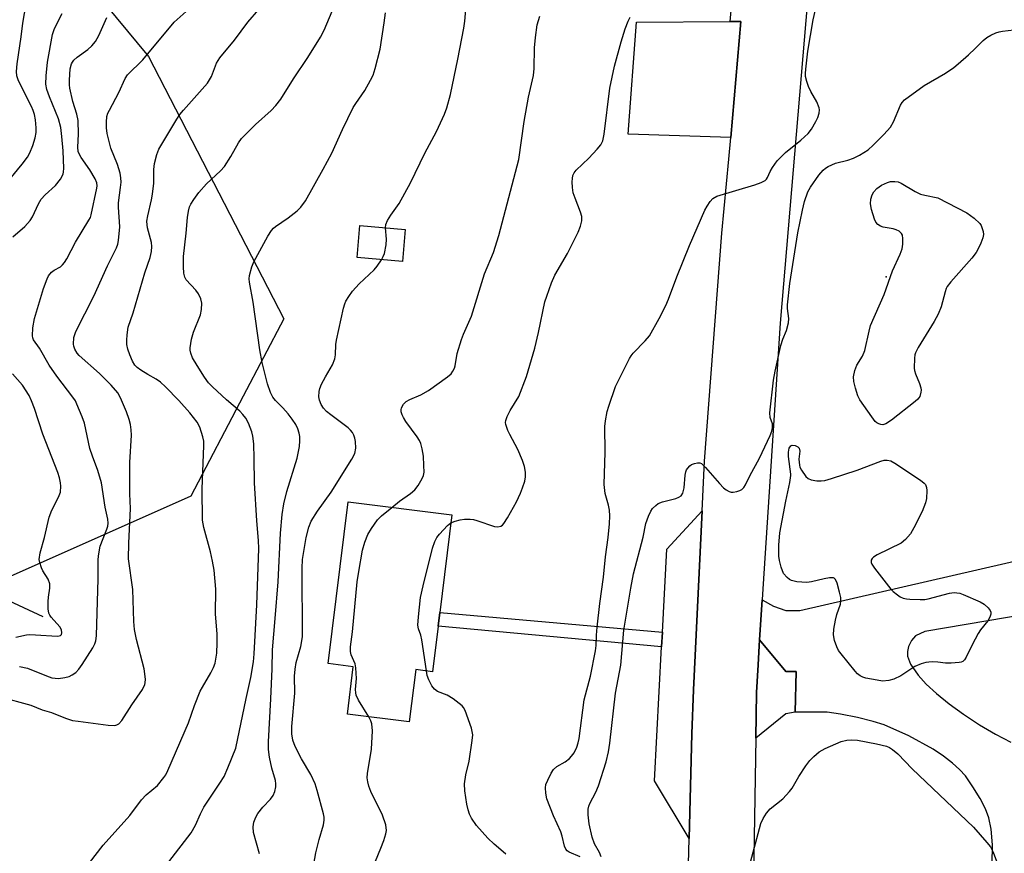
# Model space of a CAD drawing. Units: inches. Extents: x 1321763 to 1327763, y 529446 to 533447.
# Drawn here: x 1323010 to 1323260, y 532863 to 533075 of the extents above; entities that cross this region are included whole.
import ezdxf

# ---------------------------------------------------------------- set-up
doc = ezdxf.new("R2010")
doc.units = ezdxf.units.IN
doc.header["$MEASUREMENT"] = 0
for name, color, linetype in [('BLDG-Footprint', 5, 'Continuous'), ('ELEV-Spot Elevation', 7, 'Continuous'), ('HYDRO-Single Line Stream', 4, 'Continuous'), ('NTRL-Trees', 3, 'Continuous'), ('TRANS-Driveway', 251, 'Continuous'), ('TRANS-Non Street Sidewalk', 7, 'Continuous'), ('TRANS-Road', 130, 'Continuous'), ('Undefined', 1, 'Continuous')]:
    doc.layers.add(name, color=color, linetype=linetype)

msp = doc.modelspace()

# ---------------------------------------------------------------- linework, layer by layer
at = {"layer": 'BLDG-Footprint'}
for points, elevation in [([(1323108.01, 533021.32), (1323107.3, 533013.23), (1323095.82, 533014.24), (1323096.54, 533022.33)], 392.07), ([(1323116.38, 532920.8), (1323114.96, 532909.3), (1323110.69, 532909.82), (1323109.05, 532896.57), (1323093.36, 532898.5), (1323094.85, 532910.56), (1323088.49, 532911.35), (1323093.54, 532952.3), (1323119.86, 532949.06), (1323116.81, 532924.28)], 395.09)]:
    msp.add_lwpolyline(points, close=True, dxfattribs=dict(at, elevation=elevation))
at = {"layer": 'ELEV-Spot Elevation'}
msp.add_point((1323229.87, 533009.33, 401.92), dxfattribs=at)
at = {"layer": 'HYDRO-Single Line Stream'}
msp.add_lwpolyline([(1323016.28, 532923.18), (1322996.6, 532932.33)], dxfattribs=at)
at = {"layer": 'NTRL-Trees'}
msp.add_polyline3d([(1323010.18, 533104.8, 0), (1323042.95, 533065.2, 0), (1323077.23, 532998.68, 0), (1323066.98, 532979.1, 0), (1323053.7, 532953.74, 0), (1322988.09, 532924.6, 0), (1322938.5, 532901.06, 0), (1322887.14, 532869.25, 0), (1322755.71, 532915.98, 0), (1322714.67, 532945.82, 0), (1322681.1, 532975.67, 0), (1322554.26, 533072.66, 0), (1322386.39, 533158.46, 0)], dxfattribs=at)
at = {"layer": 'TRANS-Driveway'}
for points in [[(1323190.5, 533044.62), (1323164.53, 533045.53), (1323166.6, 533073.86), (1323190.33, 533074.07), (1323193.07, 533074.09)], [(1323179.96, 532867.03), (1323171.22, 532881.62), (1323172.99, 532915.63), (1323173.19, 532919.34), (1323174.28, 532940.34), (1323183.27, 532950.03), (1323181.08, 532904.67), (1323180.63, 532893.54)], [(1323206.8, 532899.01), (1323204.49, 532898.65), (1323196.87, 532892.43), (1323197.07, 532904.06), (1323197.45, 532911.01), (1323197.71, 532915.82), (1323197.81, 532917.37), (1323204.45, 532909.31), (1323207.06, 532909.32)]]:
    msp.add_lwpolyline(points, close=True, dxfattribs=at)
for points in [[(1323256.78, 532860.61), (1323256.82, 532865.39), (1323256.54, 532869.37), (1323255.95, 532872.27), (1323255.06, 532874.55), (1323253.69, 532877.18), (1323251.89, 532880.14), (1323249.96, 532882.89), (1323248.51, 532884.51), (1323246.74, 532886.12), (1323244.39, 532887.91), (1323241.8, 532889.63), (1323235.63, 532893.06), (1323229.38, 532895.81), (1323226.63, 532896.69), (1323222.67, 532897.68), (1323218.36, 532898.55), (1323214.95, 532899.04), (1323206.8, 532899.01), (1323207.06, 532909.32), (1323204.45, 532909.31), (1323197.81, 532917.37), (1323198.47, 532927.53), (1323201.38, 532925.86), (1323204.45, 532924.81), (1323208.06, 532924.82), (1323266.44, 532938.24)], [(1323271.16, 532924.79), (1323239.69, 532919.47), (1323237.3, 532918.39), (1323236.33, 532917.19), (1323235.57, 532915.72), (1323235.33, 532914.44), (1323235.32, 532913.19), (1323236.1, 532911.24), (1323238, 532908.4), (1323240.06, 532906.11), (1323242.62, 532903.74), (1323245.88, 532901.11), (1323249.46, 532898.54), (1323253.55, 532895.87), (1323257.64, 532893.47), (1323261.53, 532891.43)]]:
    msp.add_lwpolyline(points, dxfattribs=at)
at = {"layer": 'TRANS-Non Street Sidewalk'}
msp.add_lwpolyline([(1323173.19, 532919.34), (1323172.99, 532915.63), (1323116.38, 532920.8), (1323116.81, 532924.28)], close=True, dxfattribs=at)
at = {"layer": 'TRANS-Road'}
for points in [[(1323179.62, 532400.53), (1323179.15, 532630.96), (1323179.05, 532764.14), (1323179.05, 532769.1), (1323179.05, 532829.12), (1323179.05, 532831.33), (1323179.96, 532867.03), (1323180.63, 532893.54), (1323181.08, 532904.67), (1323183.27, 532950.03), (1323183.88, 532962.61), (1323188.26, 533020.45), (1323190.02, 533039.21), (1323190.5, 533044.62), (1323193.07, 533074.09), (1323190.33, 533074.07), (1323200.27, 533182.8)], [(1323209.94, 533079.3), (1323203.04, 532997.62), (1323198.65, 532930.32), (1323198.47, 532927.53), (1323197.81, 532917.37), (1323197.71, 532915.82), (1323197.45, 532911.01), (1323197.07, 532904.06), (1323196.87, 532892.43), (1323195.91, 532837.16), (1323195.86, 532834.13), (1323195.42, 532808.79), (1323195.33, 532803.35), (1323195.05, 532787.42), (1323194.98, 532776.68), (1323194.83, 532755.2), (1323194.61, 532722.97), (1323194.81, 532652.08), (1323194.84, 532640.1), (1323194.89, 532622.82), (1323194.98, 532590.75), (1323196.41, 532440.25)]]:
    msp.add_lwpolyline(points, dxfattribs=at)
at = {"layer": 'Undefined'}
for points, elevation in [([(1323000, 533028.19), (1323001.06, 533029.21), (1323001.94, 533029.89), (1323006.6, 533032.81), (1323007.86, 533034.07), (1323011, 533037.87), (1323012.35, 533039.72), (1323012.88, 533040.77), (1323013.68, 533042.67), (1323014.27, 533044.59), (1323014.48, 533045.96), (1323014.51, 533047.09), (1323014.38, 533049.1), (1323014.11, 533050.45), (1323013.77, 533051.47), (1323013.3, 533052.53), (1323010.02, 533058.98), (1323009.61, 533060.27), (1323009.49, 533061.35), (1323009.66, 533063.33), (1323010.73, 533070.2), (1323011.16, 533073.61), (1323012.01, 533078.57)], 378), ([(1323005.07, 532902.99), (1323013.18, 532900.78), (1323015.99, 532899.61), (1323018.41, 532898.93), (1323021.92, 532897.52), (1323023.73, 532896.96), (1323025.17, 532896.72), (1323032.75, 532895.78), (1323034.47, 532895.7), (1323034.94, 532895.81), (1323035.49, 532896.1), (1323036.23, 532896.92), (1323038.72, 532900.89), (1323041.48, 532904.82), (1323042.05, 532906.02), (1323042.17, 532906.49), (1323042.22, 532907.36), (1323041.91, 532910.01), (1323039.92, 532917.49), (1323039.45, 532920.01), (1323039.27, 532921.99), (1323039.01, 532930.1), (1323037.94, 532937.86), (1323037.95, 532941.89), (1323038.41, 532950.65), (1323038.28, 532954.38), (1323038.22, 532962.33), (1323038.68, 532969.26), (1323038.61, 532970.58), (1323038.4, 532971.91), (1323038.07, 532973.22), (1323037.36, 532975.15), (1323035.9, 532978.68), (1323035.18, 532979.92), (1323033.53, 532981.89), (1323030.56, 532984.86), (1323025.42, 532989.38), (1323024.89, 532990.04), (1323024.34, 532991), (1323024.06, 532991.77), (1323023.98, 532992.3), (1323024.07, 532993.94), (1323024.59, 532995.5), (1323029.16, 533004.44), (1323032.61, 533012.16), (1323034.84, 533016.71), (1323035.19, 533017.66), (1323035.37, 533018.52), (1323035.68, 533022.05), (1323035.37, 533026.99), (1323035.36, 533028.14), (1323035.91, 533031.98), (1323036.01, 533033.37), (1323036, 533034.47), (1323035.78, 533035.6), (1323035.12, 533037.82), (1323033.45, 533042), (1323032.97, 533043.69), (1323032.53, 533045.71), (1323032.33, 533047.13), (1323032.29, 533048.53), (1323032.44, 533050.02), (1323032.68, 533050.82), (1323033.05, 533051.63), (1323035.43, 533056.1), (1323037.07, 533059.6), (1323037.68, 533060.56), (1323041.52, 533064.33), (1323049.51, 533073.91), (1323053.24, 533077.27)], 384), ([(1323025.12, 532857.11), (1323031.47, 532865.35), (1323038.27, 532872.86), (1323041.22, 532876.85), (1323042.37, 532878.05), (1323045.26, 532880.49), (1323046.88, 532882.46), (1323047.33, 532883.2), (1323047.84, 532884.27), (1323053.07, 532896.32), (1323054.66, 532900.76), (1323056.07, 532904.35), (1323056.62, 532905.4), (1323058.78, 532909.01), (1323059.43, 532910.33), (1323059.83, 532911.42), (1323060.3, 532913.98), (1323060.4, 532916.58), (1323060.39, 532918.9), (1323059.93, 532923.9), (1323060.06, 532930.22), (1323059.6, 532934.98), (1323059.23, 532937.34), (1323058.72, 532939.67), (1323057.01, 532945.83), (1323056.69, 532947.71), (1323056.57, 532955.55), (1323057.02, 532966.59), (1323056.99, 532967.73), (1323056.78, 532968.84), (1323055.95, 532971.29), (1323055.28, 532972.56), (1323053.46, 532974.89), (1323050.65, 532978.02), (1323047.32, 532981.48), (1323046.01, 532982.69), (1323044.91, 532983.44), (1323042.81, 532984.59), (1323041.06, 532985.67), (1323040.12, 532986.38), (1323039.54, 532987), (1323038.92, 532987.98), (1323038.22, 532989.62), (1323037.75, 532991.04), (1323037.51, 532992.18), (1323037.45, 532993.3), (1323037.53, 532994.69), (1323037.83, 532996.63), (1323039.06, 533000.27), (1323042.02, 533010.33), (1323043.37, 533014.23), (1323043.73, 533015.77), (1323043.84, 533017.04), (1323043.75, 533018.08), (1323042.72, 533021.74), (1323042.6, 533022.57), (1323042.58, 533023.43), (1323042.78, 533024.8), (1323043.76, 533028.84), (1323043.99, 533030.27), (1323044.3, 533033.13), (1323044.31, 533036.58), (1323044.53, 533038.05), (1323045.1, 533040.38), (1323045.63, 533041.74), (1323050.13, 533049.3), (1323050.9, 533050.45), (1323051.83, 533051.58), (1323057.95, 533058.46), (1323058.91, 533060.13), (1323060.23, 533063.49), (1323061.01, 533064.83), (1323064.75, 533069.3), (1323068.13, 533073.87), (1323070.91, 533077.1)], 386), ([(1323048.16, 532861.08), (1323053.77, 532868.48), (1323054.85, 532870.44), (1323056.11, 532873.3), (1323057, 532874.97), (1323061.06, 532881.02), (1323062.13, 532882.74), (1323063.11, 532884.91), (1323065.09, 532889.89), (1323067.73, 532902.5), (1323068.94, 532907.83), (1323069.57, 532911.79), (1323069.75, 532913.79), (1323070.42, 532926.27), (1323070.91, 532940.55), (1323070.85, 532942.5), (1323070.44, 532947.52), (1323069.84, 532957.19), (1323069.79, 532963.31), (1323069.66, 532967), (1323069.42, 532968.95), (1323069.15, 532970.06), (1323068.32, 532972.25), (1323067.64, 532973.54), (1323066.92, 532974.46), (1323066.11, 532975.32), (1323062.73, 532978.16), (1323059.23, 532981.44), (1323058.2, 532982.52), (1323057.17, 532983.93), (1323055.28, 532986.87), (1323054.15, 532988.85), (1323053.67, 532990.04), (1323053.55, 532990.76), (1323053.56, 532991.32), (1323053.86, 532993.59), (1323054.39, 532995.29), (1323056.13, 532999.71), (1323056.38, 533001.07), (1323056.48, 533002.71), (1323056.26, 533003.78), (1323055.64, 533005.05), (1323054.98, 533005.99), (1323052.56, 533008.57), (1323052.19, 533009.26), (1323051.96, 533010.28), (1323051.85, 533011.92), (1323051.86, 533014.48), (1323052.49, 533020.42), (1323052.82, 533024.38), (1323053.07, 533026.02), (1323053.35, 533027.09), (1323053.68, 533027.78), (1323054.43, 533028.94), (1323055.77, 533030.75), (1323057.71, 533032.95), (1323061.2, 533036.2), (1323062.2, 533037.29), (1323063.81, 533039.81), (1323065.8, 533043.27), (1323066.57, 533044.39), (1323067.56, 533045.46), (1323070.05, 533047.93), (1323074.04, 533051.47), (1323075.21, 533052.76), (1323076.49, 533054.34), (1323079.71, 533059.49), (1323083.31, 533064.93), (1323086.6, 533070.08), (1323087.5, 533071.89), (1323089.53, 533076.68)], 388), ([(1323102.99, 533021.76), (1323103.12, 533022.61), (1323103.56, 533023.59), (1323104.42, 533025.02), (1323106.47, 533027.95), (1323109.35, 533033.19), (1323113.03, 533040.7), (1323115.96, 533046.15), (1323117.98, 533050.59), (1323118.58, 533052.21), (1323119.47, 533055.57), (1323121.34, 533064.48), (1323122.89, 533072.36), (1323123.17, 533074.12), (1323123.51, 533077.99)], 392), ([(1323152.37, 532862.36), (1323149.56, 532863.55), (1323149.03, 532863.93), (1323148.7, 532864.34), (1323148.38, 532865.09), (1323147.8, 532867.62), (1323147.45, 532868.74), (1323145.63, 532872.77), (1323143.95, 532877.08), (1323143.62, 532878.48), (1323143.54, 532879.9), (1323143.7, 532880.71), (1323144.13, 532881.77), (1323145.02, 532883.58), (1323145.61, 532884.53), (1323146.43, 532885.28), (1323148.57, 532886.45), (1323149.64, 532887.27), (1323150.19, 532887.88), (1323150.83, 532888.77), (1323151.52, 532890.21), (1323151.84, 532891.23), (1323152.07, 532892.36), (1323153.41, 532902.2), (1323154.95, 532908.17), (1323156.25, 532914.58), (1323156.42, 532915.94), (1323156.5, 532918.54), (1323156.69, 532920.61), (1323157.37, 532926.54), (1323158.29, 532933.25), (1323158.78, 532938.43), (1323159.49, 532943.29), (1323159.82, 532946.8), (1323159.86, 532948.82), (1323159.75, 532950.19), (1323159.5, 532951.51), (1323158.71, 532954.48), (1323158.43, 532956.73), (1323158.7, 532964.91), (1323158.61, 532971.39), (1323158.76, 532972.85), (1323159.2, 532975.2), (1323159.62, 532976.61), (1323161.33, 532981.56), (1323164.87, 532988.62), (1323165.31, 532989.37), (1323165.83, 532990.04), (1323168.81, 532993.1), (1323169.89, 532994.44), (1323172.35, 532998.81), (1323174.09, 533002.1), (1323174.78, 533003.73), (1323176.87, 533009.35), (1323180.06, 533017.33), (1323183.99, 533026.23), (1323184.51, 533027.25), (1323185.26, 533028.44), (1323185.98, 533029.24), (1323186.98, 533029.76), (1323196.58, 533032.7), (1323198.25, 533033.29), (1323199.24, 533033.8), (1323199.6, 533034.13), (1323199.86, 533034.53), (1323200.5, 533036.04), (1323201.06, 533037.06), (1323202.32, 533038.72), (1323204.38, 533040.88), (1323208.26, 533043.96), (1323210.12, 533045.64), (1323210.97, 533046.74), (1323212.09, 533048.71), (1323212.57, 533049.76), (1323212.92, 533050.87), (1323212.99, 533051.67), (1323212.92, 533052.19), (1323212.35, 533053.73), (1323210.85, 533056.34), (1323210.25, 533057.58), (1323209.77, 533058.86), (1323209.48, 533060.12), (1323209.44, 533060.84), (1323209.51, 533061.97), (1323210.07, 533066.5), (1323211.4, 533074.46), (1323211.92, 533076.68)], 398), ([(1323008.62, 533019.47), (1323011.6, 533022.14), (1323013.01, 533023.59), (1323013.61, 533024.53), (1323015.12, 533027.84), (1323015.8, 533029.05), (1323016.77, 533030.15), (1323019.41, 533032.49), (1323020.67, 533034.11), (1323021.34, 533035.37), (1323021.46, 533035.93), (1323021.51, 533036.8), (1323021.33, 533041.28), (1323021.05, 533044.89), (1323020.78, 533047.17), (1323020.2, 533049.37), (1323017.88, 533054.99), (1323017.25, 533056.84), (1323017, 533058.19), (1323017.06, 533060.25), (1323017.36, 533063.78), (1323018.61, 533070.75), (1323019.14, 533072.25), (1323021.08, 533076.08)], 380), ([(1323010.26, 532910.6), (1323012.29, 532910.15), (1323017.13, 532908.21), (1323018.5, 532907.77), (1323020.15, 532907.61), (1323021.8, 532907.82), (1323022.86, 532908.11), (1323023.62, 532908.48), (1323024.54, 532909.13), (1323025.35, 532909.92), (1323026.18, 532911.11), (1323028.83, 532915.33), (1323029.38, 532916.35), (1323029.64, 532917.09), (1323029.81, 532918.39), (1323030.26, 532932.84), (1323030.23, 532937.57), (1323030.3, 532938.68), (1323030.74, 532941.13), (1323032.44, 532945.39), (1323032.65, 532946.17), (1323032.75, 532946.9), (1323032.69, 532947.95), (1323032.03, 532951), (1323031.06, 532957.18), (1323030.15, 532960.32), (1323028.79, 532963.87), (1323028.15, 532965.84), (1323026.79, 532972.26), (1323026.2, 532973.89), (1323024.85, 532977.11), (1323024.46, 532977.89), (1323023.81, 532978.87), (1323019.75, 532984.19), (1323017.8, 532986.98), (1323015.37, 532991.26), (1323013.86, 532993.38), (1323013.64, 532993.87), (1323013.54, 532994.41), (1323013.66, 532996.45), (1323014.05, 532998.8), (1323016.38, 533006.41), (1323017.26, 533008.86), (1323017.67, 533009.62), (1323018.4, 533010.5), (1323019.07, 533011.02), (1323020.64, 533011.93), (1323021.19, 533012.42), (1323021.68, 533012.99), (1323022.27, 533013.93), (1323024.5, 533018.18), (1323027.89, 533023.68), (1323028.25, 533024.42), (1323028.45, 533025.05), (1323029.89, 533031.81), (1323029.93, 533032.39), (1323029.84, 533033.16), (1323029.44, 533034.2), (1323028.09, 533036.47), (1323025.89, 533039.59), (1323025.46, 533040.34), (1323025.15, 533041.12), (1323025.05, 533042.21), (1323025.26, 533045.5), (1323025.16, 533048.98), (1323024.83, 533050.6), (1323023.79, 533053.76), (1323023.03, 533057.14), (1323022.94, 533058), (1323022.94, 533059.16), (1323023.16, 533062.03), (1323023.49, 533063.32), (1323023.69, 533063.79), (1323024.04, 533064.3), (1323024.92, 533065.05), (1323027.6, 533066.92), (1323028.61, 533067.92), (1323029.51, 533069.03), (1323030.38, 533070.55), (1323032.43, 533075.08)], 382), ([(1323071.09, 532863.12), (1323069.55, 532868.53), (1323069.47, 532870.01), (1323069.65, 532871.14), (1323070.13, 532872.44), (1323070.72, 532873.39), (1323071.98, 532874.93), (1323073.87, 532877.01), (1323074.53, 532877.9), (1323074.98, 532878.96), (1323075.25, 532880.09), (1323075.27, 532880.92), (1323075.16, 532881.73), (1323074.24, 532884.89), (1323073.62, 532887.66), (1323073.41, 532889.56), (1323073.36, 532891.54), (1323073.96, 532902.42), (1323074.31, 532910.06), (1323074.43, 532914.85), (1323075.03, 532922.79), (1323075.85, 532932.04), (1323076.44, 532944.41), (1323076.83, 532949.09), (1323077.23, 532951.85), (1323078.04, 532954.98), (1323080.67, 532963.38), (1323081.25, 532966.4), (1323081.36, 532967.8), (1323081.3, 532968.93), (1323081.16, 532969.76), (1323080.78, 532970.87), (1323080.27, 532971.91), (1323079.36, 532973.3), (1323078.33, 532974.65), (1323077.01, 532976.17), (1323075.17, 532978), (1323074.47, 532978.82), (1323073.87, 532980.05), (1323073.13, 532982.27), (1323071.76, 532987.64), (1323071.16, 532990.82), (1323069.49, 533002.97), (1323068.59, 533007.98), (1323068.51, 533008.84), (1323068.57, 533009.68), (1323069.14, 533011.89), (1323069.67, 533013.19), (1323073.24, 533019.65), (1323074.15, 533021.08), (1323074.65, 533021.66), (1323075.19, 533022.14), (1323078.35, 533024.31), (1323080.62, 533026.04), (1323081.58, 533027.05), (1323082.74, 533028.64), (1323087.25, 533036.63), (1323089.44, 533040.72), (1323092.12, 533046.69), (1323094.87, 533052.25), (1323095.47, 533053.25), (1323097.78, 533056.6), (1323099.27, 533059.17), (1323099.93, 533060.49), (1323100.45, 533062.17), (1323101.65, 533067.04), (1323102.7, 533073.68), (1323103.03, 533076.27)], 390), ([(1323104.63, 532950.94), (1323106.56, 532952.52), (1323109.35, 532954.46), (1323110.44, 532955.37), (1323111.29, 532956.5), (1323112.3, 532958.23), (1323112.63, 532959), (1323112.8, 532959.82), (1323112.78, 532961.58), (1323112.62, 532963.94), (1323112.33, 532965.74), (1323111.95, 532967.08), (1323111.64, 532967.86), (1323111.07, 532968.82), (1323108.22, 532972.71), (1323107.62, 532973.67), (1323107.27, 532974.4), (1323107.03, 532975.14), (1323106.99, 532975.63), (1323107.09, 532976.12), (1323107.59, 532977.05), (1323108.3, 532977.78), (1323109.16, 532978.25), (1323111.99, 532979.43), (1323113.9, 532980.51), (1323118.77, 532983.98), (1323119.64, 532984.77), (1323120.13, 532985.46), (1323120.5, 532986.22), (1323120.67, 532986.76), (1323121.21, 532989.91), (1323122.31, 532993.49), (1323122.82, 532994.85), (1323124.84, 532999.41), (1323128.14, 533010.14), (1323130.4, 533015.53), (1323131.75, 533019.8), (1323136.78, 533039.12), (1323138.16, 533048.75), (1323139.28, 533054.91), (1323140.5, 533060.4), (1323140.67, 533062.11), (1323140.82, 533067.4), (1323141.02, 533070.02), (1323141.44, 533073.17), (1323142.15, 533075.41)], 394), ([(1323119.61, 532947), (1323120.67, 532947.46), (1323121.96, 532947.79), (1323123.07, 532947.93), (1323124.52, 532947.93), (1323125.37, 532947.82), (1323126.21, 532947.6), (1323130.66, 532946.12), (1323131.48, 532946), (1323132.25, 532946.15), (1323132.68, 532946.43), (1323133.04, 532946.83), (1323133.95, 532948.29), (1323136.22, 532952.38), (1323137.23, 532954.51), (1323137.78, 532955.87), (1323138.31, 532957.55), (1323138.54, 532958.68), (1323138.52, 532959.84), (1323138.29, 532961.29), (1323137.76, 532962.82), (1323136.59, 532965.59), (1323134.54, 532969.36), (1323134.06, 532970.38), (1323133.55, 532971.93), (1323133.47, 532972.45), (1323133.5, 532972.96), (1323133.84, 532973.98), (1323134.58, 532975.47), (1323136.8, 532979.05), (1323138.8, 532984.1), (1323140.85, 532991.28), (1323141.76, 532995.22), (1323143.42, 533003.05), (1323143.87, 533004.47), (1323145.12, 533007.84), (1323145.96, 533009.74), (1323149.13, 533015.28), (1323151.81, 533020.66), (1323152.43, 533022.21), (1323152.74, 533023.57), (1323152.75, 533024.67), (1323152.44, 533025.76), (1323151.05, 533029.29), (1323150.62, 533030.65), (1323150.43, 533032.03), (1323150.37, 533033.44), (1323150.39, 533034.27), (1323150.51, 533035.07), (1323150.83, 533035.73), (1323151.36, 533036.37), (1323154.55, 533039.4), (1323156.69, 533041.73), (1323157.59, 533042.84), (1323158.12, 533043.81), (1323158.48, 533045.47), (1323159.9, 533057.18), (1323161.09, 533062.73), (1323162.71, 533068.92), (1323163.77, 533072.21), (1323164.49, 533074.11), (1323165.02, 533075.16)], 396), ([(1323157.7, 532862.41), (1323157.25, 532863.44), (1323155.95, 532865.69), (1323155.4, 532867.36), (1323154.62, 532870.78), (1323154.41, 532872.99), (1323154.39, 532874.47), (1323154.52, 532875.2), (1323154.77, 532875.91), (1323156.34, 532878.79), (1323157.02, 532880.41), (1323158.94, 532886.47), (1323159.55, 532888.96), (1323159.89, 532891.21), (1323161.28, 532903.84), (1323162.7, 532910.94), (1323163.44, 532919.79), (1323165.17, 532930.42), (1323165.91, 532934.09), (1323168.33, 532943.42), (1323169.04, 532946.84), (1323169.68, 532948.69), (1323170.27, 532949.96), (1323170.72, 532950.65), (1323171.49, 532951.45), (1323172.15, 532951.94), (1323173.2, 532952.38), (1323176.62, 532953.19), (1323177.37, 532953.48), (1323177.99, 532953.9), (1323178.38, 532954.55), (1323178.73, 532955.88), (1323178.97, 532959.09), (1323179.11, 532959.93), (1323179.31, 532960.44), (1323179.61, 532960.89), (1323180.17, 532961.47), (1323180.6, 532961.78), (1323181.32, 532962.09), (1323182.06, 532962.25), (1323182.68, 532962.2), (1323183.09, 532962.02), (1323184.15, 532961.06), (1323187.66, 532956.97), (1323188.71, 532955.91), (1323189.38, 532955.36), (1323190.1, 532954.93), (1323190.62, 532954.8), (1323191.17, 532954.81), (1323192.02, 532954.95), (1323192.83, 532955.21), (1323193.32, 532955.47), (1323193.85, 532955.99), (1323194.26, 532956.64), (1323195.37, 532958.9), (1323197.76, 532963.37), (1323200.5, 532969.18), (1323200.93, 532970.26), (1323201.12, 532971.11), (1323201.11, 532972.13), (1323200.51, 532973.73), (1323200.42, 532974.85), (1323201.35, 532983.17), (1323201.73, 532985.42), (1323203.24, 532991.95), (1323203.71, 532993.52), (1323204.61, 532995.72), (1323205.14, 532997.69), (1323205.21, 532998.81), (1323204.91, 533001.36), (1323204.89, 533002.23), (1323205.45, 533007.66), (1323207.51, 533020.49), (1323208.66, 533026.24), (1323209.22, 533028.48), (1323210.09, 533030.89), (1323210.74, 533032.07), (1323212.86, 533035.15), (1323213.94, 533036.41), (1323214.53, 533036.91), (1323215.23, 533037.35), (1323217.08, 533038.13), (1323220.19, 533038.92), (1323221.58, 533039.41), (1323223.18, 533040.17), (1323225.33, 533041.57), (1323226.62, 533042.73), (1323229.28, 533045.41), (1323231.01, 533047.31), (1323231.79, 533048.63), (1323233.52, 533052.85), (1323233.96, 533053.57), (1323234.56, 533054.18), (1323239.53, 533057.81), (1323244.92, 533060.99), (1323247.04, 533062.44), (1323248.16, 533063.33), (1323250.73, 533065.62), (1323252.42, 533067.18), (1323254.52, 533069.28), (1323255.38, 533069.99), (1323256.38, 533070.58), (1323257.7, 533071.21), (1323258.52, 533071.47), (1323259.36, 533071.63), (1323262.21, 533071.96)], 400), ([(1323101.99, 533013.7), (1323102.46, 533014.49), (1323102.79, 533015.28), (1323103.22, 533017.5), (1323103.31, 533018.91), (1323102.99, 533021.76)], 392), ([(1323083.95, 532855.22), (1323085.35, 532863.36), (1323086.21, 532866.8), (1323087.35, 532870.49), (1323087.53, 532871.63), (1323087.46, 532872.46), (1323087.28, 532873.3), (1323085.74, 532879.19), (1323085.21, 532880.87), (1323084.12, 532883.21), (1323081.76, 532887.2), (1323080.16, 532890.31), (1323079.59, 532891.93), (1323079.3, 532893.56), (1323079.31, 532895.41), (1323080.06, 532903.86), (1323079.97, 532908.18), (1323080.1, 532909.95), (1323080.4, 532911.66), (1323081.59, 532915.72), (1323081.97, 532918.15), (1323081.92, 532935.57), (1323082.02, 532937.71), (1323082.91, 532943.3), (1323083.59, 532945.91), (1323084.18, 532947.45), (1323085.76, 532950), (1323089.28, 532954.75), (1323094.52, 532963.11), (1323095.27, 532964.6), (1323095.47, 532965.91), (1323095.42, 532967.61), (1323095.3, 532968.44), (1323095.04, 532969.19), (1323094.67, 532969.87), (1323094.2, 532970.49), (1323093.58, 532971.07), (1323089.18, 532974.36), (1323088.09, 532975.27), (1323087.31, 532976.09), (1323086.69, 532977.03), (1323086.29, 532978.09), (1323086.17, 532978.91), (1323086.25, 532980.28), (1323086.41, 532981.09), (1323086.85, 532982.19), (1323087.83, 532984.05), (1323089.59, 532987.09), (1323090.2, 532988.54), (1323090.39, 532989.6), (1323090.48, 532992.19), (1323090.62, 532993.31), (1323092.41, 533001.38), (1323092.73, 533002.52), (1323093.01, 533003.2), (1323093.7, 533004.4), (1323094.69, 533005.75), (1323096.39, 533007.59), (1323100.15, 533011.15), (1323100.88, 533012.05), (1323101.99, 533013.7)], 392), ([(1323009.38, 532918.05), (1323012.07, 532918.61), (1323012.9, 532918.69), (1323014.35, 532918.67), (1323019.81, 532918.27), (1323020.3, 532918.34), (1323020.66, 532918.5), (1323020.92, 532918.75), (1323021.04, 532919.17), (1323020.91, 532919.9), (1323020.49, 532920.65), (1323018.3, 532923.13), (1323017.98, 532923.6), (1323017.75, 532924.12), (1323017.58, 532925.26), (1323017.53, 532927.05), (1323017.61, 532928.22), (1323017.98, 532930.47), (1323017.93, 532931.52), (1323017.52, 532932.74), (1323016.24, 532934.86), (1323015.86, 532935.62), (1323015.41, 532936.95), (1323015.31, 532937.76), (1323015.55, 532939.4), (1323016.63, 532943.31), (1323017.79, 532948.48), (1323018.47, 532950.25), (1323020.17, 532953.49), (1323020.64, 532954.77), (1323020.8, 532956.32), (1323020.71, 532957.12), (1323020.41, 532958.43), (1323019.97, 532959.77), (1323016.17, 532969.5), (1323014.08, 532976.02), (1323013.34, 532977.94), (1323012.71, 532979.25), (1323011.02, 532981.92), (1323008.52, 532984.78)], 380), ([(1323098.79, 532897.83), (1323096.2, 532902.08), (1323095.6, 532903.36), (1323095.47, 532903.93), (1323095.41, 532904.8), (1323095.67, 532907.59), (1323095.55, 532910.26), (1323095.32, 532911.28), (1323094.34, 532913.59), (1323094.16, 532914.42), (1323094.2, 532915.59), (1323094.67, 532919.43), (1323095.88, 532932.07), (1323096.25, 532934.67), (1323097.22, 532940.12), (1323097.83, 532942.11), (1323098.59, 532944.06), (1323099.46, 532945.6), (1323101, 532947.74), (1323102.05, 532948.75), (1323104.63, 532950.94)], 394), ([(1323113.39, 532909.49), (1323112.23, 532917.38), (1323111.96, 532918.53), (1323111.39, 532920.13), (1323111.23, 532921.05), (1323111.36, 532923.22), (1323111.92, 532928.13), (1323112.55, 532931.05), (1323114.98, 532940.61), (1323115.5, 532942.32), (1323116.03, 532943.29), (1323116.71, 532944.16), (1323118.71, 532946.33), (1323119.61, 532947)], 396), ([(1323133.51, 532863.07), (1323132.88, 532863.68), (1323130.6, 532865.57), (1323128.92, 532867.14), (1323126.06, 532870.34), (1323124.81, 532872.15), (1323124.34, 532873.19), (1323123.97, 532874.28), (1323123.68, 532875.69), (1323123.15, 532879.12), (1323123.08, 532880.85), (1323123.41, 532883.2), (1323124.24, 532886.62), (1323125.01, 532891.82), (1323125.12, 532893.26), (1323125.01, 532894.12), (1323124.78, 532894.97), (1323123.24, 532899.49), (1323122.82, 532900.25), (1323122.45, 532900.66), (1323120.14, 532902.39), (1323118.67, 532903.32), (1323116.22, 532904.29), (1323115.41, 532904.86), (1323114.78, 532905.74), (1323114, 532907.25), (1323113.62, 532908.32), (1323113.39, 532909.49)], 396), ([(1323097.32, 532850.21), (1323098.9, 532851.72), (1323099.21, 532852.14), (1323099.51, 532852.78), (1323099.75, 532854.13), (1323099.98, 532858.79), (1323100.16, 532860.22), (1323100.51, 532861.32), (1323101.87, 532864.57), (1323102.61, 532866.53), (1323103.15, 532868.23), (1323103.28, 532869.09), (1323103.08, 532870.48), (1323102.3, 532872.98), (1323099.32, 532878.92), (1323098.8, 532880.27), (1323098.52, 532881.35), (1323098.42, 532882.36), (1323098.49, 532883.49), (1323099.52, 532889.63), (1323099.7, 532894.34), (1323099.57, 532896.07), (1323099.29, 532896.86), (1323098.79, 532897.83)], 394), ([(1323195.18, 532859.8), (1323198.15, 532870.8), (1323198.71, 532872.11), (1323199.6, 532873.48), (1323200.54, 532874.51), (1323203.7, 532877.06), (1323205.44, 532878.92), (1323206.12, 532879.82), (1323207.77, 532882.76), (1323209.52, 532885.41), (1323210.55, 532886.79), (1323211.59, 532887.84), (1323212.95, 532888.97), (1323214.4, 532889.86), (1323218.52, 532891.57), (1323219.93, 532891.96), (1323221.12, 532892.03), (1323222.6, 532891.97), (1323227.47, 532891.05), (1323229.98, 532890.41), (1323230.77, 532890.06), (1323231.52, 532889.6), (1323232.89, 532888.5), (1323236.48, 532884.68), (1323252, 532869.9), (1323255.44, 532866.03), (1323256.32, 532864.91), (1323257.04, 532863.56), (1323258.12, 532860.57)], 402)]:
    msp.add_lwpolyline(points, dxfattribs=dict(at, elevation=elevation))
at = {"layer": 'Undefined', "elevation": 402}
for points in [[(1323229.03, 532971.89), (1323228.52, 532971.95), (1323228.02, 532972.11), (1323227.55, 532972.36), (1323227.13, 532972.72), (1323226.23, 532973.85), (1323223.23, 532978.17), (1323222.73, 532979.21), (1323222.14, 532981.17), (1323221.72, 532982.86), (1323221.65, 532983.98), (1323222, 532985.61), (1323222.47, 532986.93), (1323223.92, 532989.25), (1323224.52, 532990.67), (1323225.55, 532995.59), (1323225.96, 532997.01), (1323229.35, 533004.89), (1323231.52, 533010.9), (1323233.48, 533015.06), (1323233.94, 533016.42), (1323234.1, 533017.6), (1323234.15, 533019.09), (1323234.03, 533019.91), (1323233.8, 533020.37), (1323233.2, 533020.91), (1323232.44, 533021.3), (1323231.63, 533021.5), (1323229.14, 533021.91), (1323228.44, 533022.16), (1323227.79, 533022.58), (1323227.27, 533023.19), (1323226.91, 533023.94), (1323226.21, 533026.44), (1323225.95, 533027.85), (1323226.04, 533029), (1323226.37, 533030.13), (1323226.8, 533030.88), (1323227.55, 533031.75), (1323228.71, 533032.55), (1323230.23, 533033.28), (1323231.03, 533033.48), (1323232.12, 533033.5), (1323232.94, 533033.39), (1323233.73, 533033.11), (1323237.23, 533031), (1323238.62, 533030.33), (1323239.66, 533030.05), (1323243.03, 533029.41), (1323250.31, 533025.59), (1323252.18, 533024.21), (1323253.64, 533022.83), (1323253.95, 533022.38), (1323254.26, 533021.63), (1323254.47, 533020.84), (1323254.54, 533020.04), (1323254.38, 533019.21), (1323253.88, 533017.85), (1323253.16, 533016.25), (1323252.72, 533015.5), (1323251.6, 533014.11), (1323246.28, 533008.05), (1323245.38, 533006.88), (1323245.12, 533006.37), (1323244.83, 533005.53), (1323243.85, 533001.77), (1323243.05, 532999.86), (1323242.05, 532998.03), (1323238.01, 532991.41), (1323237.33, 532990.11), (1323237.17, 532989.56), (1323237.04, 532988.73), (1323236.98, 532986.17), (1323237.05, 532985.62), (1323237.3, 532984.78), (1323238.33, 532982.31), (1323238.69, 532981.2), (1323238.75, 532980.65), (1323238.7, 532980.1), (1323238.39, 532979.05), (1323237.92, 532978.38), (1323237.28, 532977.8), (1323231.21, 532973.06), (1323229.78, 532972.09)], [(1323213.46, 532957.63), (1323214.32, 532957.74), (1323216.03, 532958.23), (1323222.52, 532960.36), (1323228.58, 532962.62), (1323229.41, 532962.86), (1323230.16, 532962.92), (1323231.11, 532962.73), (1323232.13, 532962.17), (1323238.58, 532957.8), (1323239.5, 532957.1), (1323239.87, 532956.7), (1323240.16, 532956), (1323240.21, 532955.19), (1323240.08, 532953.21), (1323239.86, 532952.09), (1323238.98, 532949.92), (1323236.91, 532945.72), (1323236.03, 532944.23), (1323234.79, 532942.77), (1323233.7, 532941.9), (1323227.66, 532938.87), (1323226.69, 532938.29), (1323226.32, 532937.94), (1323226.13, 532937.59), (1323226.1, 532936.98), (1323226.3, 532936.51), (1323226.92, 532935.57), (1323231.05, 532930.19), (1323231.66, 532929.6), (1323232.78, 532928.74), (1323233.48, 532928.28), (1323234.21, 532927.92), (1323235.04, 532927.74), (1323235.9, 532927.67), (1323238.52, 532927.58), (1323239.68, 532927.61), (1323240.5, 532927.75), (1323245.92, 532929.17), (1323247.09, 532929.34), (1323247.83, 532929.31), (1323248.58, 532929.16), (1323249.39, 532928.89), (1323253.75, 532926.97), (1323254.75, 532926.37), (1323255.78, 532925.44), (1323256.23, 532924.81), (1323256.38, 532924.34), (1323256.39, 532923.85), (1323256.2, 532923.11), (1323255.62, 532922.16), (1323253.83, 532919.92), (1323253.18, 532918.96), (1323251.65, 532916.12), (1323250.15, 532912.95), (1323249.71, 532912.26), (1323249.35, 532911.91), (1323248.89, 532911.7), (1323248.38, 532911.59), (1323246.4, 532911.47), (1323244.97, 532911.48), (1323242.97, 532911.71), (1323241.58, 532911.77), (1323240.75, 532911.75), (1323239.91, 532911.64), (1323238.78, 532911.29), (1323237.14, 532910.58), (1323233.59, 532908.28), (1323231.88, 532907.41), (1323230.6, 532907.03), (1323229.01, 532906.92), (1323227.59, 532907.11), (1323224.77, 532907.63), (1323223.97, 532907.87), (1323223.29, 532908.21), (1323222.66, 532908.75), (1323222.06, 532909.4), (1323218.47, 532913.78), (1323217.81, 532914.7), (1323217.36, 532915.6), (1323216.84, 532917.24), (1323216.56, 532918.63), (1323216.63, 532920.05), (1323217.06, 532922.35), (1323217.41, 532923.77), (1323218.3, 532926.42), (1323218.45, 532927.23), (1323218.38, 532928.06), (1323218.06, 532929.46), (1323217.44, 532931.69), (1323217.04, 532932.65), (1323216.74, 532932.97), (1323216.54, 532933.06), (1323215.55, 532933.08), (1323214.15, 532932.83), (1323210.96, 532932.04), (1323209.8, 532931.89), (1323207.25, 532932.09), (1323205.89, 532932.39), (1323205.4, 532932.63), (1323204.77, 532933.14), (1323203.9, 532934.21), (1323203.32, 532935.79), (1323202.91, 532937.46), (1323202.73, 532938.58), (1323202.67, 532941.39), (1323202.92, 532944.46), (1323204.45, 532952.5), (1323205.46, 532957.26), (1323205.73, 532959), (1323205.75, 532959.39), (1323205.19, 532963.79), (1323205.13, 532964.96), (1323205.3, 532965.97), (1323205.72, 532966.56), (1323206.12, 532966.71), (1323206.84, 532966.6), (1323207.52, 532966.26), (1323207.84, 532965.91), (1323207.99, 532965.18), (1323207.81, 532963.13), (1323207.9, 532961.67), (1323208.05, 532961.13), (1323208.42, 532960.39), (1323209.53, 532958.79), (1323210.11, 532958.26), (1323210.88, 532957.95), (1323212.3, 532957.7)]]:
    msp.add_lwpolyline(points, close=True, dxfattribs=at)

doc.saveas('drawing.dxf')
